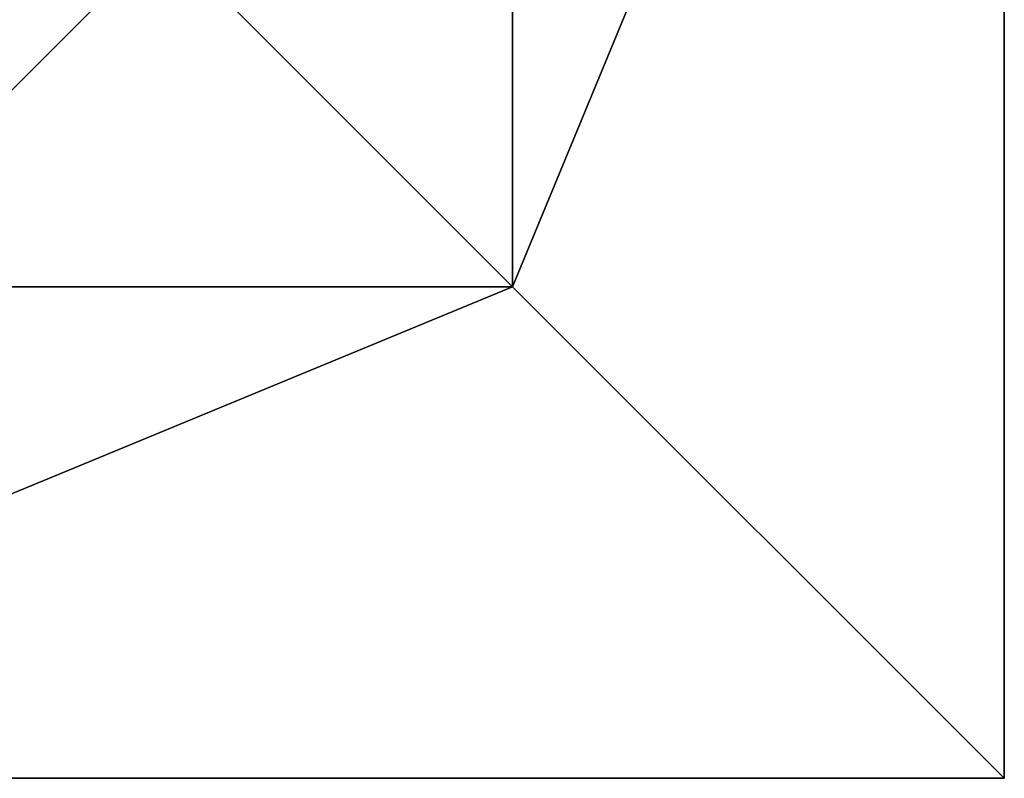
# Model space of a CAD drawing. Units: inches. Extents: x -246 to 543, y -345 to 563.
# Drawn here: x -31 to -7, y 36 to 54 of the extents above; entities that cross this region are included whole.
import ezdxf

# ---------------------------------------------------------------- set-up
doc = ezdxf.new("R2010")
doc.units = ezdxf.units.IN
doc.header["$MEASUREMENT"] = 0
doc.layers.get('0').update_dxf_attribs({"true_color": 0xffffff})

# ---------------------------------------------------------------- blocks, each defined once
blk = doc.blocks.new('Group_92')
at = {"color": 251, "true_color": 0x565656}
for p, q in [((0, 40), (0, 0)), ((0, 40, 23.692), (0, 0, 23.692)), ((11.698, 28.302, 35), (11.698, 11.698, 35)), ((11.698, 11.698, 35), (0, 0, 23.692)), ((11.698, 11.698, 35), (28.302, 11.698, 35)), ((0, 0), (40, 0)), ((0, 0), (0, 0, 23.692)), ((0, 0, 23.692), (40, 0, 23.692))]:
    blk.add_line(p, q, dxfattribs=at)
mesh = blk.add_polyface(dxfattribs=at)
corners = [(11.698, 11.698, 35), (0, 40, 23.692), (0, 0, 23.692), (11.698, 28.302, 35)]
mesh.append_faces([[corners[k] for k in face] for face in [(0, 1, 2), (1, 0, 3)]], dxfattribs={"vtx0": -1, "color": 251})
mesh = blk.add_polyface(dxfattribs=at)
corners = [(0, 40, 23.692), (0, 0), (0, 0, 23.692), (0, 40)]
mesh.append_faces([[corners[k] for k in face] for face in [(0, 1, 2), (1, 0, 3)]], dxfattribs={"vtx0": -1, "color": 251})
mesh = blk.add_polyface(dxfattribs=at)
corners = [(0, 40), (40, 0), (0, 0), (40, 40)]
mesh.append_faces([[corners[k] for k in face] for face in [(0, 1, 2), (1, 0, 3)]], dxfattribs={"vtx0": -1, "color": 251})
mesh = blk.add_polyface(dxfattribs=at)
corners = [(11.698, 11.698, 35), (28.302, 28.302, 35), (11.698, 28.302, 35), (28.302, 11.698, 35)]
mesh.append_faces([[corners[k] for k in face] for face in [(0, 1, 2), (1, 0, 3)]], dxfattribs={"vtx0": -1, "color": 251})
mesh = blk.add_polyface(dxfattribs=at)
corners = [(40, 0, 23.692), (11.698, 11.698, 35), (0, 0, 23.692), (28.302, 11.698, 35)]
mesh.append_faces([[corners[k] for k in face] for face in [(0, 1, 2), (1, 0, 3)]], dxfattribs={"vtx0": -1, "color": 251})
mesh = blk.add_polyface(dxfattribs=at)
corners = [(40, 0, 23.692), (0, 0), (40, 0), (0, 0, 23.692)]
mesh.append_faces([[corners[k] for k in face] for face in [(0, 1, 2), (1, 0, 3)]], dxfattribs={"vtx0": -1, "color": 251})
blk = doc.blocks.new('Grupa_25')
at = {"color": 251, "true_color": 0x565656, "rotation": 89.9999999999864}
blk.add_blockref('Group_92', (40, 39.865), dxfattribs=at)

msp = doc.modelspace()

# ---------------------------------------------------------------- block references
msp.add_blockref('Grupa_25', (-47.118, -4.246, -64.841))

doc.saveas('drawing.dxf')
